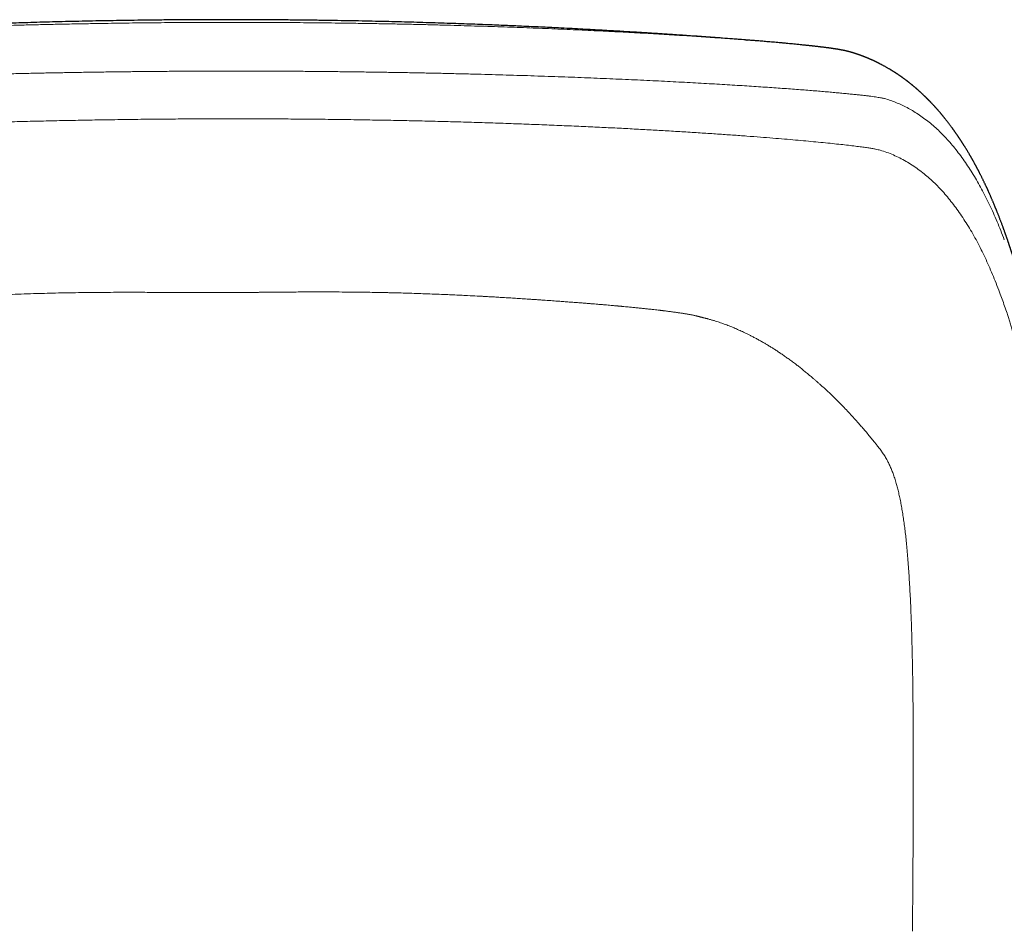
# Model space of a CAD drawing. Units: millimetres. Extents: x 8 to 625, y 12 to 467.
# Drawn here: x 324 to 345, y 448 to 467 of the extents above; entities that cross this region are included whole.
import ezdxf

# ---------------------------------------------------------------- set-up
doc = ezdxf.new("R2010")
doc.units = ezdxf.units.MM

msp = doc.modelspace()

# ---------------------------------------------------------------- linework, layer by layer
at = {"color": 8, "linetype": 'Continuous', "lineweight": 0}
for points, knots in [([(328.464, 466.838), (328.365, 466.838), (328.167, 466.837), (327.868, 466.836), (327.57, 466.834), (327.27, 466.832), (326.972, 466.829), (326.676, 466.826), (326.382, 466.822), (326.088, 466.817), (325.775, 466.812), (325.445, 466.806), (325.098, 466.799), (324.752, 466.791), (324.409, 466.783), (324.067, 466.774), (323.744, 466.764), (323.441, 466.755), (323.155, 466.746), (322.872, 466.736), (322.592, 466.726), (322.316, 466.716), (322.045, 466.705), (321.779, 466.694), (321.516, 466.682), (321.254, 466.671), (320.995, 466.659), (320.738, 466.646), (320.484, 466.633), (320.236, 466.621), (319.991, 466.607), (319.751, 466.594), (319.516, 466.581), (319.287, 466.567), (319.062, 466.553), (318.843, 466.54), (318.628, 466.526), (318.421, 466.512), (318.22, 466.498), (318.026, 466.485), (317.838, 466.471), (317.654, 466.457), (317.475, 466.444), (317.3, 466.43), (317.133, 466.417), (317.002, 466.406), (316.928, 466.4), (316.907, 466.398)], [0, 0, 0, 0, 0.021333, 0.042738, 0.06421, 0.085747, 0.107344, 0.128613, 0.149934, 0.171306, 0.192726, 0.218285, 0.243904, 0.26958, 0.29531, 0.321089, 0.346914, 0.369036, 0.391187, 0.413366, 0.43557, 0.457797, 0.479649, 0.501519, 0.523406, 0.545309, 0.567672, 0.590048, 0.612433, 0.634827, 0.657227, 0.679632, 0.702039, 0.724398, 0.746755, 0.76911, 0.79146, 0.813802, 0.835737, 0.857662, 0.879575, 0.901474, 0.923804, 0.946116, 0.968407, 0.990677, 1, 1, 1, 1]), ([(328.464, 466.838), (328.563, 466.838), (328.762, 466.838), (329.06, 466.838), (329.358, 466.837), (329.657, 466.836), (329.954, 466.834), (330.25, 466.832), (330.543, 466.829), (330.836, 466.826), (331.147, 466.822), (331.476, 466.817), (331.822, 466.811), (332.165, 466.805), (332.507, 466.798), (332.846, 466.79), (333.166, 466.782), (333.468, 466.773), (333.751, 466.765), (334.031, 466.756), (334.309, 466.747), (334.582, 466.738), (334.85, 466.728), (335.113, 466.718), (335.373, 466.708), (335.631, 466.697), (335.887, 466.686), (336.14, 466.674), (336.39, 466.662), (336.635, 466.65), (336.875, 466.638), (337.111, 466.626), (337.342, 466.613), (337.567, 466.6), (337.787, 466.587), (338.002, 466.574), (338.212, 466.561), (338.414, 466.548), (338.61, 466.535), (338.8, 466.522), (338.983, 466.509), (339.162, 466.496), (339.332, 466.484), (339.439, 466.475), (339.491, 466.471)], [0, 0, 0, 0, 0.022589, 0.045254, 0.06799, 0.090795, 0.113664, 0.136184, 0.158761, 0.181391, 0.204072, 0.231135, 0.258263, 0.285451, 0.312695, 0.339991, 0.367337, 0.390761, 0.414217, 0.437701, 0.461212, 0.484748, 0.507886, 0.531044, 0.55422, 0.577412, 0.601092, 0.624784, 0.648488, 0.6722, 0.695919, 0.719642, 0.743368, 0.767044, 0.790718, 0.814388, 0.838053, 0.861711, 0.884938, 0.908154, 0.931357, 0.954545, 0.978189, 1, 1, 1, 1]), ([(314.294, 465.195), (314.305, 465.197), (314.327, 465.201), (314.369, 465.209), (314.418, 465.216), (314.474, 465.224), (314.538, 465.233), (314.608, 465.241), (314.685, 465.251), (314.769, 465.26), (314.861, 465.27), (314.961, 465.28), (315.069, 465.291), (315.184, 465.302), (315.307, 465.314), (315.437, 465.326), (315.574, 465.338), (315.718, 465.35), (315.87, 465.363), (316.028, 465.375), (316.194, 465.388), (316.366, 465.402), (316.544, 465.415), (316.727, 465.428), (316.916, 465.441), (317.111, 465.455), (317.313, 465.468), (317.523, 465.482), (317.74, 465.496), (317.964, 465.51), (318.193, 465.523), (318.428, 465.537), (318.668, 465.551), (318.914, 465.564), (319.165, 465.577), (319.421, 465.59), (319.681, 465.603), (319.946, 465.616), (320.215, 465.629), (320.486, 465.641), (320.759, 465.653), (321.036, 465.664), (321.319, 465.676), (321.607, 465.687), (321.901, 465.698), (322.198, 465.708), (322.498, 465.718), (322.801, 465.728), (323.107, 465.737), (323.415, 465.746), (323.725, 465.754), (324.036, 465.762), (324.35, 465.769), (324.665, 465.776), (324.98, 465.783), (325.294, 465.788), (325.607, 465.794), (325.92, 465.799), (326.237, 465.803), (326.555, 465.807), (326.876, 465.81), (327.197, 465.813), (327.518, 465.816), (327.838, 465.818), (328.157, 465.819), (328.37, 465.819), (328.476, 465.82)], [0, 0, 0, 0, 0.015254, 0.030557, 0.045908, 0.061303, 0.076741, 0.091941, 0.107178, 0.122448, 0.137752, 0.153398, 0.169075, 0.18478, 0.200511, 0.216267, 0.232045, 0.247845, 0.263631, 0.279435, 0.295256, 0.311092, 0.326942, 0.342521, 0.358112, 0.373712, 0.38932, 0.405253, 0.421193, 0.437137, 0.453085, 0.469034, 0.484984, 0.500933, 0.516845, 0.532754, 0.548658, 0.564555, 0.580446, 0.596044, 0.611633, 0.627211, 0.642777, 0.658647, 0.674502, 0.69034, 0.70616, 0.721961, 0.737742, 0.7535, 0.769201, 0.784878, 0.800528, 0.81615, 0.831744, 0.847029, 0.862283, 0.877504, 0.89269, 0.90815, 0.92357, 0.938948, 0.954282, 0.969571, 0.984811, 1, 1, 1, 1]), ([(342.394, 465.246), (342.385, 465.248), (342.367, 465.253), (342.33, 465.26), (342.287, 465.267), (342.235, 465.275), (342.177, 465.284), (342.111, 465.293), (342.039, 465.302), (341.96, 465.311), (341.872, 465.321), (341.777, 465.331), (341.674, 465.341), (341.564, 465.352), (341.447, 465.363), (341.322, 465.375), (341.19, 465.386), (341.052, 465.398), (340.906, 465.41), (340.754, 465.422), (340.596, 465.434), (340.43, 465.447), (340.259, 465.459), (340.083, 465.472), (339.901, 465.484), (339.714, 465.497), (339.519, 465.509), (339.317, 465.522), (339.108, 465.535), (338.893, 465.548), (338.672, 465.56), (338.445, 465.573), (338.213, 465.586), (337.976, 465.598), (337.734, 465.61), (337.486, 465.622), (337.234, 465.634), (336.977, 465.646), (336.717, 465.657), (336.454, 465.668), (336.188, 465.679), (335.918, 465.69), (335.642, 465.7), (335.361, 465.71), (335.074, 465.72), (334.783, 465.729), (334.488, 465.738), (334.19, 465.746), (333.889, 465.755), (333.586, 465.762), (333.279, 465.77), (332.97, 465.777), (332.659, 465.783), (332.345, 465.789), (332.031, 465.794), (331.716, 465.799), (331.402, 465.803), (331.087, 465.807), (330.767, 465.811), (330.444, 465.814), (330.118, 465.816), (329.791, 465.818), (329.463, 465.819), (329.135, 465.82), (328.806, 465.82), (328.586, 465.82), (328.476, 465.82)], [0, 0, 0, 0, 0.015679, 0.031359, 0.04704, 0.062724, 0.07841, 0.093818, 0.109227, 0.124637, 0.140048, 0.155774, 0.171498, 0.187222, 0.202944, 0.218663, 0.234381, 0.250097, 0.265776, 0.281455, 0.297134, 0.312813, 0.328492, 0.34389, 0.359289, 0.374688, 0.390087, 0.4058, 0.421513, 0.437226, 0.452939, 0.468652, 0.484365, 0.500078, 0.515757, 0.531436, 0.547115, 0.562794, 0.578472, 0.593871, 0.60927, 0.624669, 0.640068, 0.65578, 0.671493, 0.687205, 0.702917, 0.718629, 0.73434, 0.750051, 0.765727, 0.781403, 0.797079, 0.812755, 0.828431, 0.843827, 0.859223, 0.874619, 0.890015, 0.905726, 0.921438, 0.937149, 0.952862, 0.968574, 0.984287, 1, 1, 1, 1]), ([(344.899, 462.293), (344.874, 462.357), (344.824, 462.487), (344.748, 462.673), (344.67, 462.853), (344.59, 463.027), (344.508, 463.194), (344.424, 463.355), (344.338, 463.509), (344.249, 463.659), (344.157, 463.805), (344.06, 463.947), (343.962, 464.083), (343.862, 464.211), (343.76, 464.334), (343.655, 464.449), (343.547, 464.557), (343.438, 464.658), (343.326, 464.753), (343.212, 464.84), (343.096, 464.921), (342.98, 464.993), (342.865, 465.057), (342.75, 465.114), (342.633, 465.165), (342.515, 465.21), (342.434, 465.234), (342.394, 465.246)], [0, 0, 0, 0, 0.039343, 0.078576, 0.117709, 0.156797, 0.195882, 0.234967, 0.274052, 0.313138, 0.354086, 0.395035, 0.436006, 0.477022, 0.518096, 0.559229, 0.600414, 0.641637, 0.682881, 0.724125, 0.765351, 0.806539, 0.845328, 0.884064, 0.922748, 0.961388, 1, 1, 1, 1]), ([(328.477, 464.822), (328.316, 464.822), (327.993, 464.821), (327.51, 464.818), (327.027, 464.814), (326.546, 464.808), (326.067, 464.801), (325.6, 464.793), (325.144, 464.784), (324.701, 464.774), (324.262, 464.763), (323.827, 464.751), (323.388, 464.737), (322.946, 464.723), (322.502, 464.707), (322.065, 464.69), (321.635, 464.672), (321.214, 464.653), (320.809, 464.634), (320.42, 464.615), (320.047, 464.595), (319.683, 464.575), (319.328, 464.555), (318.976, 464.534), (318.627, 464.512), (318.284, 464.489), (317.952, 464.466), (317.633, 464.443), (317.326, 464.42), (317.038, 464.398), (316.768, 464.376), (316.516, 464.355), (316.276, 464.334), (316.049, 464.314), (315.831, 464.294), (315.623, 464.273), (315.426, 464.253), (315.244, 464.234), (315.078, 464.215), (314.928, 464.198), (314.797, 464.181), (314.683, 464.166), (314.586, 464.152), (314.505, 464.139), (314.437, 464.126), (314.404, 464.119), (314.388, 464.116)], [0, 0, 0, 0, 0.023243, 0.046489, 0.069738, 0.092991, 0.116248, 0.139508, 0.161443, 0.183382, 0.205324, 0.227271, 0.249221, 0.272507, 0.295797, 0.319091, 0.34239, 0.365693, 0.389001, 0.410981, 0.432965, 0.454952, 0.476944, 0.498941, 0.522276, 0.545616, 0.568961, 0.592311, 0.615667, 0.639027, 0.661058, 0.683094, 0.705135, 0.727181, 0.749233, 0.772627, 0.796027, 0.819432, 0.842842, 0.866256, 0.889671, 0.911748, 0.933822, 0.955891, 0.977952, 1, 1, 1, 1]), ([(328.477, 464.822), (328.638, 464.822), (328.961, 464.823), (329.444, 464.821), (329.926, 464.819), (330.406, 464.815), (330.883, 464.81), (331.349, 464.803), (331.802, 464.796), (332.243, 464.788), (332.679, 464.778), (333.111, 464.768), (333.547, 464.756), (333.985, 464.743), (334.425, 464.728), (334.858, 464.713), (335.283, 464.697), (335.7, 464.679), (336.1, 464.662), (336.483, 464.644), (336.851, 464.626), (337.209, 464.607), (337.558, 464.588), (337.904, 464.568), (338.245, 464.547), (338.582, 464.526), (338.906, 464.504), (339.218, 464.483), (339.517, 464.461), (339.797, 464.44), (340.059, 464.419), (340.304, 464.399), (340.535, 464.379), (340.754, 464.359), (340.964, 464.339), (341.163, 464.32), (341.351, 464.3), (341.523, 464.282), (341.68, 464.264), (341.821, 464.246), (341.943, 464.23), (342.047, 464.216), (342.134, 464.202), (342.207, 464.189), (342.265, 464.177), (342.292, 464.17), (342.305, 464.166)], [0, 0, 0, 0, 0.023243, 0.046489, 0.069738, 0.092991, 0.116248, 0.139508, 0.161443, 0.183382, 0.205324, 0.227271, 0.249221, 0.272507, 0.295797, 0.319091, 0.34239, 0.365693, 0.389001, 0.410981, 0.432965, 0.454952, 0.476944, 0.498941, 0.522276, 0.545616, 0.568961, 0.592311, 0.615667, 0.639027, 0.661058, 0.683094, 0.705135, 0.727181, 0.749233, 0.772627, 0.796027, 0.819432, 0.842842, 0.866256, 0.889671, 0.911748, 0.933822, 0.955891, 0.977952, 1, 1, 1, 1]), ([(342.305, 464.166), (342.351, 464.152), (342.445, 464.122), (342.58, 464.068), (342.713, 464.005), (342.845, 463.934), (342.973, 463.855), (343.1, 463.767), (343.221, 463.674), (343.336, 463.577), (343.446, 463.475), (343.553, 463.367), (343.657, 463.251), (343.759, 463.129), (343.859, 463), (343.956, 462.864), (344.053, 462.722), (344.147, 462.574), (344.24, 462.419), (344.33, 462.257), (344.416, 462.091), (344.497, 461.922), (344.575, 461.75), (344.652, 461.571), (344.726, 461.387), (344.775, 461.259), (344.8, 461.195)], [0, 0, 0, 0, 0.044658, 0.089377, 0.134168, 0.179031, 0.223956, 0.268925, 0.313915, 0.355153, 0.396371, 0.437553, 0.478687, 0.519766, 0.560792, 0.601774, 0.642735, 0.683692, 0.724641, 0.765581, 0.80652, 0.845122, 0.883729, 0.922383, 0.961137, 1, 1, 1, 1]), ([(328.451, 461.188), (328.403, 461.188), (328.31, 461.188), (328.174, 461.189), (328.046, 461.189), (327.926, 461.19), (327.814, 461.19), (327.719, 461.191), (327.638, 461.192), (327.586, 461.192), (327.552, 461.192), (327.536, 461.192), (327.52, 461.192), (327.504, 461.192), (327.487, 461.192), (327.392, 461.193), (327.239, 461.194), (327.028, 461.195), (326.839, 461.195), (326.654, 461.196), (326.467, 461.196), (326.258, 461.195), (326.029, 461.194), (325.785, 461.192), (325.543, 461.189), (325.304, 461.185), (325.067, 461.18), (324.834, 461.174), (324.593, 461.167), (324.347, 461.159), (324.094, 461.15), (323.843, 461.139), (323.635, 461.13), (323.467, 461.122), (323.338, 461.116), (323.21, 461.109), (323.083, 461.102), (322.956, 461.095), (322.795, 461.086), (322.601, 461.075), (322.375, 461.061), (322.152, 461.046), (321.968, 461.034), (321.82, 461.024), (321.708, 461.016), (321.596, 461.008), (321.486, 461), (321.376, 460.992), (321.227, 460.981), (321.041, 460.967), (320.823, 460.949), (320.612, 460.932), (320.409, 460.915), (320.213, 460.899), (320.024, 460.882), (319.856, 460.866), (319.708, 460.852), (319.577, 460.839), (319.452, 460.827), (319.333, 460.814), (319.219, 460.802), (319.111, 460.79), (319.001, 460.777), (318.89, 460.763), (318.781, 460.749), (318.68, 460.735), (318.602, 460.724), (318.543, 460.715), (318.5, 460.708), (318.459, 460.701), (318.422, 460.695), (318.387, 460.689), (318.354, 460.683), (318.321, 460.676), (318.289, 460.67), (318.268, 460.666), (318.254, 460.663), (318.249, 460.662), (318.243, 460.661), (318.238, 460.66), (318.233, 460.658), (318.228, 460.657), (318.222, 460.656), (318.214, 460.654), (318.202, 460.652), (318.189, 460.649), (318.173, 460.645), (318.158, 460.642), (318.141, 460.638), (318.124, 460.634), (318.112, 460.631), (318.106, 460.63)], [0, 0, 0, 0, 0.009081, 0.017654, 0.025719, 0.033275, 0.040324, 0.046865, 0.051374, 0.055606, 0.056669, 0.057712, 0.058737, 0.059743, 0.060729, 0.06196, 0.077553, 0.089839, 0.101795, 0.113427, 0.125018, 0.137451, 0.153221, 0.168906, 0.184518, 0.200072, 0.215581, 0.231062, 0.246526, 0.263797, 0.28115, 0.298602, 0.316172, 0.325429, 0.334725, 0.344064, 0.353447, 0.362878, 0.372359, 0.389853, 0.407448, 0.425156, 0.442993, 0.452392, 0.461833, 0.471316, 0.480844, 0.490419, 0.500043, 0.52039, 0.540705, 0.561006, 0.581311, 0.601639, 0.622007, 0.642418, 0.658387, 0.674293, 0.690144, 0.70595, 0.721719, 0.737461, 0.753185, 0.772463, 0.791799, 0.81121, 0.830714, 0.840975, 0.851268, 0.861597, 0.871965, 0.881937, 0.891566, 0.902605, 0.913914, 0.925496, 0.927711, 0.929935, 0.93217, 0.934414, 0.936668, 0.93893, 0.940465, 0.944904, 0.94966, 0.956598, 0.964116, 0.972215, 0.980896, 0.990157, 1, 1, 1, 1]), ([(328.451, 461.188), (328.487, 461.188), (328.562, 461.189), (328.679, 461.189), (328.806, 461.19), (328.942, 461.191), (329.067, 461.193), (329.179, 461.194), (329.253, 461.194), (329.307, 461.195), (329.339, 461.195), (329.371, 461.195), (329.402, 461.196), (329.501, 461.197), (329.642, 461.198), (329.825, 461.2), (329.981, 461.201), (330.137, 461.202), (330.299, 461.203), (330.463, 461.203), (330.656, 461.203), (330.873, 461.203), (331.114, 461.201), (331.351, 461.199), (331.575, 461.196), (331.786, 461.193), (331.935, 461.19), (332.035, 461.188), (332.086, 461.186), (332.137, 461.185), (332.188, 461.184), (332.238, 461.183), (332.331, 461.18), (332.469, 461.176), (332.653, 461.17), (332.842, 461.164), (333.035, 461.156), (333.214, 461.149), (333.379, 461.141), (333.528, 461.135), (333.697, 461.126), (333.82, 461.12), (333.901, 461.116), (333.921, 461.115), (333.941, 461.114), (333.961, 461.113), (333.981, 461.112), (334.001, 461.111), (334.021, 461.109), (334.072, 461.107), (334.154, 461.102), (334.27, 461.096), (334.392, 461.088), (334.519, 461.081), (334.651, 461.073), (334.788, 461.064), (334.897, 461.057), (334.976, 461.052), (335.023, 461.048), (335.07, 461.045), (335.116, 461.042), (335.163, 461.039), (335.208, 461.036), (335.254, 461.033), (335.337, 461.027), (335.428, 461.021), (335.506, 461.015), (335.534, 461.013), (335.543, 461.012), (335.552, 461.012), (335.561, 461.011), (335.57, 461.01), (335.614, 461.007), (335.693, 461.001), (335.802, 460.993), (335.905, 460.985), (336.002, 460.978), (336.093, 460.971), (336.178, 460.964), (336.257, 460.958), (336.331, 460.952), (336.405, 460.945), (336.479, 460.939), (336.551, 460.933), (336.616, 460.928), (336.675, 460.922), (336.728, 460.918), (336.775, 460.914), (336.807, 460.911), (336.828, 460.909), (336.843, 460.907), (336.862, 460.906), (336.884, 460.904), (336.905, 460.902), (336.927, 460.9), (336.979, 460.895), (337.056, 460.888), (337.154, 460.878), (337.245, 460.869), (337.334, 460.86), (337.421, 460.851), (337.5, 460.842), (337.571, 460.835), (337.634, 460.827), (337.676, 460.823), (337.702, 460.82), (337.713, 460.818), (337.725, 460.817), (337.736, 460.816), (337.747, 460.814), (337.758, 460.813), (337.796, 460.808), (337.86, 460.8), (337.946, 460.789), (338.027, 460.778), (338.102, 460.767), (338.16, 460.758), (338.205, 460.751), (338.239, 460.746), (338.271, 460.74), (338.302, 460.735), (338.331, 460.729), (338.359, 460.724), (338.388, 460.718), (338.415, 460.712), (338.44, 460.707), (338.462, 460.702), (338.482, 460.697), (338.501, 460.692), (338.52, 460.687), (338.536, 460.683), (338.551, 460.679), (338.566, 460.675), (338.58, 460.671), (338.589, 460.669), (338.594, 460.667)], [0, 0, 0, 0, 0.006796, 0.014179, 0.022151, 0.030713, 0.039865, 0.045798, 0.051956, 0.053938, 0.055942, 0.057969, 0.060018, 0.061911, 0.076721, 0.086746, 0.096487, 0.106297, 0.116573, 0.127187, 0.137727, 0.153415, 0.168956, 0.184348, 0.199592, 0.212883, 0.226058, 0.22949, 0.232913, 0.236328, 0.239736, 0.243135, 0.246526, 0.258691, 0.271342, 0.28448, 0.298104, 0.312215, 0.322872, 0.333791, 0.344971, 0.360128, 0.361641, 0.363159, 0.364681, 0.366207, 0.367738, 0.369273, 0.370812, 0.372356, 0.380869, 0.389918, 0.399504, 0.409627, 0.420286, 0.431482, 0.443214, 0.447425, 0.451385, 0.455345, 0.459305, 0.463266, 0.467226, 0.471186, 0.475147, 0.489087, 0.495221, 0.496024, 0.496827, 0.49763, 0.498434, 0.499237, 0.50004, 0.510605, 0.52076, 0.530507, 0.539844, 0.548772, 0.557142, 0.565117, 0.572697, 0.579882, 0.588125, 0.595779, 0.602844, 0.60932, 0.615208, 0.620507, 0.625217, 0.626287, 0.627654, 0.630231, 0.632792, 0.635335, 0.637863, 0.640373, 0.653883, 0.665522, 0.67676, 0.689044, 0.700812, 0.712064, 0.7228, 0.73182, 0.740442, 0.742322, 0.744182, 0.746023, 0.747843, 0.749643, 0.751423, 0.753182, 0.76859, 0.784185, 0.799966, 0.815924, 0.831465, 0.840181, 0.848894, 0.857601, 0.866304, 0.875002, 0.884475, 0.893964, 0.904575, 0.914693, 0.924318, 0.933452, 0.942958, 0.953369, 0.962667, 0.971726, 0.981211, 0.990581, 1, 1, 1, 1]), ([(344.8, 461.195), (344.817, 461.148), (344.853, 461.053), (344.904, 460.907), (344.948, 460.778), (344.985, 460.668), (345.014, 460.576), (345.043, 460.48), (345.071, 460.381), (345.1, 460.278), (345.128, 460.169), (345.155, 460.054), (345.18, 459.941), (345.202, 459.832), (345.222, 459.728), (345.241, 459.619), (345.254, 459.542), (345.26, 459.503)], [0, 0, 0, 0, 0.1030363, 0.2058202, 0.3082104, 0.3685233, 0.428995, 0.4897952, 0.5510954, 0.6130438, 0.6755666, 0.7383978, 0.8013462, 0.8508339, 0.900369, 0.9500383, 1, 1, 1, 1]), ([(342.21, 458.03), (342.186, 458.06), (342.139, 458.119), (342.068, 458.205), (341.997, 458.29), (341.926, 458.373), (341.847, 458.463), (341.761, 458.56), (341.668, 458.663), (341.577, 458.759), (341.49, 458.849), (341.406, 458.934), (341.321, 459.017), (341.237, 459.098), (341.151, 459.177), (341.087, 459.235), (341.043, 459.274), (341.02, 459.294), (340.996, 459.315), (340.972, 459.336), (340.949, 459.356), (340.926, 459.376), (340.891, 459.406), (340.842, 459.447), (340.778, 459.501), (340.71, 459.557), (340.639, 459.614), (340.567, 459.67), (340.493, 459.726), (340.418, 459.782), (340.344, 459.835), (340.27, 459.887), (340.199, 459.935), (340.131, 459.98), (340.066, 460.022), (340.001, 460.062), (339.937, 460.101), (339.883, 460.133), (339.838, 460.159), (339.803, 460.179), (339.768, 460.198), (339.733, 460.218), (339.698, 460.236), (339.664, 460.254), (339.623, 460.275), (339.577, 460.299), (339.525, 460.325), (339.474, 460.35), (339.424, 460.374), (339.374, 460.396), (339.324, 460.418), (339.276, 460.44), (339.226, 460.461), (339.174, 460.482), (339.121, 460.503), (339.069, 460.522), (339.017, 460.541), (338.966, 460.559), (338.915, 460.577), (338.871, 460.591), (338.833, 460.603), (338.802, 460.612), (338.77, 460.621), (338.739, 460.63), (338.711, 460.638), (338.685, 460.645), (338.661, 460.651), (338.638, 460.657), (338.616, 460.662), (338.601, 460.666), (338.594, 460.668)], [0, 0, 0, 0, 0.020997, 0.041801, 0.062508, 0.083255, 0.104023, 0.131123, 0.158105, 0.184971, 0.208654, 0.232416, 0.256087, 0.279629, 0.303095, 0.326512, 0.332793, 0.339138, 0.34563, 0.352171, 0.358605, 0.364863, 0.371054, 0.387993, 0.404812, 0.424698, 0.44445, 0.46407, 0.484926, 0.505588, 0.526031, 0.546243, 0.566231, 0.58417, 0.601919, 0.619474, 0.636829, 0.65398, 0.663516, 0.672988, 0.682485, 0.692024, 0.701343, 0.710561, 0.719719, 0.733858, 0.747841, 0.761683, 0.775372, 0.788887, 0.802212, 0.815345, 0.828311, 0.842944, 0.857389, 0.871657, 0.885762, 0.899718, 0.913537, 0.927256, 0.935749, 0.944284, 0.952795, 0.961204, 0.969465, 0.975869, 0.982175, 0.988297, 0.994221, 1, 1, 1, 1]), ([(342.21, 458.03), (342.228, 458.008), (342.263, 457.965), (342.316, 457.896), (342.367, 457.822), (342.417, 457.742), (342.463, 457.661), (342.503, 457.578), (342.539, 457.495), (342.574, 457.406), (342.607, 457.308), (342.638, 457.208), (342.666, 457.107), (342.691, 457.005), (342.715, 456.897), (342.738, 456.782), (342.759, 456.661), (342.78, 456.536), (342.799, 456.408), (342.816, 456.277), (342.833, 456.14), (342.848, 455.997), (342.858, 455.897), (342.863, 455.847)], [0, 0, 0, 0, 0.0637, 0.127406, 0.190938, 0.254213, 0.317225, 0.366584, 0.415857, 0.4651, 0.514369, 0.563722, 0.60495, 0.646255, 0.687543, 0.728724, 0.769729, 0.810515, 0.84875, 0.886776, 0.92462, 0.962336, 1, 1, 1, 1]), ([(342.863, 455.847), (342.868, 455.791), (342.878, 455.681), (342.892, 455.505), (342.904, 455.324), (342.916, 455.136), (342.927, 454.944), (342.937, 454.747), (342.946, 454.546), (342.953, 454.34), (342.961, 454.127), (342.967, 453.907), (342.973, 453.68), (342.978, 453.447), (342.982, 453.209), (342.986, 452.966), (342.989, 452.717), (342.991, 452.464), (342.993, 452.206), (342.995, 451.945), (342.995, 451.68), (342.996, 451.41), (342.996, 451.138), (342.996, 450.863), (342.995, 450.586), (342.994, 450.304), (342.993, 450.015), (342.992, 449.72), (342.99, 449.418), (342.988, 449.11), (342.986, 448.798), (342.984, 448.482), (342.981, 448.162), (342.98, 447.945), (342.979, 447.837)], [0, 0, 0, 0, 0.0333562, 0.0666614, 0.0998366, 0.1328247, 0.165589, 0.1975334, 0.2292455, 0.2607412, 0.2920513, 0.3238555, 0.3555746, 0.3872635, 0.4187795, 0.4500682, 0.4813796, 0.5127194, 0.5436905, 0.5743519, 0.604963, 0.6355005, 0.6659467, 0.6957716, 0.7255542, 0.7553422, 0.785172, 0.8156757, 0.8462548, 0.8769082, 0.9076265, 0.9383943, 0.9691925, 1, 1, 1, 1])]:
    msp.add_open_spline(points, degree=3, knots=knots, dxfattribs=at)
at = {"color": 7, "linetype": 'Continuous', "lineweight": 30}
for points, knots in [([(328.392, 466.894), (328.28, 466.894), (328.058, 466.894), (327.729, 466.892), (327.407, 466.889), (327.093, 466.886), (326.786, 466.882), (326.487, 466.878), (326.196, 466.873), (325.908, 466.868), (325.623, 466.862), (325.342, 466.855), (325.07, 466.849), (324.806, 466.842), (324.55, 466.834), (324.303, 466.827), (324.063, 466.819), (323.833, 466.811), (323.61, 466.803), (323.396, 466.795), (323.19, 466.787), (322.996, 466.78), (322.814, 466.772), (322.642, 466.765), (322.479, 466.758), (322.322, 466.751), (322.082, 466.74), (321.755, 466.724), (321.338, 466.702), (320.918, 466.68), (320.495, 466.655), (320.069, 466.63), (319.64, 466.603), (319.149, 466.57), (318.596, 466.531), (317.979, 466.485), (317.507, 466.448), (317.241, 466.425), (317.183, 466.421)], [0, 0, 0, 0, 0.029995, 0.059314, 0.087959, 0.115929, 0.143224, 0.169844, 0.195789, 0.221059, 0.246808, 0.271817, 0.296085, 0.319612, 0.342399, 0.364445, 0.385751, 0.406316, 0.42614, 0.445224, 0.463568, 0.481171, 0.49709, 0.512352, 0.526955, 0.5409, 0.554188, 0.591143, 0.628332, 0.665812, 0.703583, 0.741647, 0.780003, 0.818653, 0.873258, 0.92848, 0.984344, 1, 1, 1, 1]), ([(339.491, 466.471), (339.479, 466.472), (339.404, 466.478), (339.259, 466.489), (339.059, 466.505), (338.858, 466.519), (338.664, 466.534), (338.478, 466.547), (338.3, 466.559), (338.13, 466.571), (337.967, 466.582), (337.817, 466.592), (337.679, 466.601), (337.553, 466.609), (337.433, 466.617), (337.319, 466.624), (337.209, 466.631), (337.099, 466.637), (336.969, 466.645), (336.813, 466.655), (336.632, 466.665), (336.441, 466.676), (336.24, 466.687), (336.029, 466.699), (335.808, 466.71), (335.596, 466.721), (335.394, 466.731), (335.203, 466.74), (335.007, 466.749), (334.82, 466.757), (334.64, 466.765), (334.467, 466.773), (334.286, 466.78), (334.092, 466.788), (333.884, 466.796), (333.661, 466.804), (333.43, 466.812), (333.188, 466.82), (332.938, 466.828), (332.683, 466.836), (332.424, 466.843), (332.162, 466.85), (331.892, 466.857), (331.613, 466.863), (331.325, 466.869), (331.03, 466.874), (330.726, 466.879), (330.413, 466.883), (330.093, 466.887), (329.766, 466.89), (329.432, 466.893), (329.093, 466.894), (328.745, 466.895), (328.511, 466.894), (328.392, 466.894)], [0, 0, 0, 0, 0.0032032, 0.0204588, 0.0394062, 0.0576502, 0.0751908, 0.092028, 0.1081618, 0.1235923, 0.1383194, 0.1523433, 0.1643368, 0.1757634, 0.186623, 0.1969156, 0.2066469, 0.216406, 0.2265895, 0.2420687, 0.258436, 0.2756915, 0.2938352, 0.3128673, 0.3327878, 0.3535968, 0.3702252, 0.3873804, 0.4050625, 0.4232714, 0.4381089, 0.4536668, 0.469947, 0.4869496, 0.506122, 0.5261371, 0.546995, 0.5686958, 0.5912394, 0.614626, 0.6374484, 0.6610202, 0.6853416, 0.7104125, 0.7362329, 0.762803, 0.7901226, 0.8181919, 0.8470109, 0.8765795, 0.9063499, 0.9368434, 0.9680601, 1, 1, 1, 1]), ([(339.491, 466.471), (339.495, 466.471), (339.506, 466.47), (339.516, 466.469), (339.522, 466.469)], [0, 0, 0, 0, 0.4091462, 1, 1, 1, 1]), ([(341.673, 466.22), (341.667, 466.222), (341.657, 466.225), (341.641, 466.229), (341.627, 466.233), (341.615, 466.236), (341.604, 466.238), (341.595, 466.241), (341.587, 466.242), (341.58, 466.244), (341.573, 466.246), (341.563, 466.248), (341.552, 466.25), (341.541, 466.252), (341.53, 466.254), (341.52, 466.256), (341.51, 466.258), (341.501, 466.26), (341.49, 466.262), (341.477, 466.265), (341.463, 466.267), (341.45, 466.269), (341.44, 466.271), (341.432, 466.272), (341.424, 466.274), (341.418, 466.275), (341.411, 466.276), (341.401, 466.277), (341.39, 466.279), (341.377, 466.281), (341.363, 466.284), (341.347, 466.286), (341.331, 466.288), (341.316, 466.29), (341.301, 466.293), (341.287, 466.295), (341.272, 466.297), (341.258, 466.299), (341.244, 466.301), (341.228, 466.303), (341.211, 466.305), (341.191, 466.308), (341.168, 466.311), (341.143, 466.314), (341.118, 466.317), (341.092, 466.32), (341.066, 466.323), (341.04, 466.327), (341.015, 466.33), (340.989, 466.333), (340.964, 466.335), (340.941, 466.338), (340.92, 466.34), (340.901, 466.343), (340.883, 466.345), (340.868, 466.346), (340.853, 466.348), (340.839, 466.349), (340.823, 466.351), (340.805, 466.353), (340.786, 466.355), (340.764, 466.357), (340.738, 466.36), (340.706, 466.364), (340.668, 466.367), (340.627, 466.372), (340.582, 466.376), (340.53, 466.381), (340.471, 466.387), (340.409, 466.393), (340.342, 466.399), (340.271, 466.406), (340.199, 466.412), (340.128, 466.419), (340.062, 466.424), (339.998, 466.43), (339.936, 466.435), (339.877, 466.44), (339.821, 466.445), (339.769, 466.449), (339.722, 466.453), (339.678, 466.457), (339.638, 466.46), (339.598, 466.463), (339.558, 466.466), (339.53, 466.468), (339.516, 466.469)], [0, 0, 0, 0, 0.011529, 0.022031, 0.031508, 0.039958, 0.047382, 0.053676, 0.058981, 0.063441, 0.067881, 0.076081, 0.08463, 0.093478, 0.10191, 0.109695, 0.11683, 0.123922, 0.132282, 0.142449, 0.153898, 0.164487, 0.171545, 0.177712, 0.182987, 0.187522, 0.192406, 0.199661, 0.207891, 0.217095, 0.22804, 0.239524, 0.250371, 0.260547, 0.27005, 0.280205, 0.289708, 0.298889, 0.30775, 0.316988, 0.327542, 0.339419, 0.353982, 0.3689, 0.383548, 0.397924, 0.412028, 0.425861, 0.43942, 0.452705, 0.465358, 0.476965, 0.487345, 0.496713, 0.505068, 0.51241, 0.518979, 0.525685, 0.533153, 0.541384, 0.550377, 0.560135, 0.570657, 0.586287, 0.602721, 0.61986, 0.637706, 0.659873, 0.683045, 0.707223, 0.732409, 0.758604, 0.785809, 0.809478, 0.832059, 0.853458, 0.873671, 0.892697, 0.910534, 0.92718, 0.941393, 0.954603, 0.966812, 0.978336, 0.989395, 1, 1, 1, 1]), ([(345.33, 461.061), (345.327, 461.074), (345.321, 461.099), (345.311, 461.136), (345.302, 461.173), (345.292, 461.21), (345.283, 461.245), (345.274, 461.279), (345.266, 461.31), (345.258, 461.337), (345.252, 461.361), (345.245, 461.384), (345.239, 461.407), (345.233, 461.429), (345.227, 461.451), (345.22, 461.475), (345.214, 461.499), (345.207, 461.523), (345.199, 461.549), (345.192, 461.574), (345.185, 461.599), (345.177, 461.624), (345.169, 461.652), (345.161, 461.682), (345.151, 461.714), (345.141, 461.747), (345.133, 461.775), (345.125, 461.799), (345.12, 461.818), (345.113, 461.838), (345.107, 461.859), (345.101, 461.878), (345.095, 461.897), (345.09, 461.914), (345.085, 461.93), (345.08, 461.946), (345.075, 461.963), (345.069, 461.98), (345.064, 461.997), (345.058, 462.014), (345.053, 462.029), (345.049, 462.044), (345.044, 462.058), (345.04, 462.072), (345.035, 462.085), (345.031, 462.097), (345.027, 462.11), (345.023, 462.123), (345.019, 462.135), (345.015, 462.148), (345.01, 462.161), (345.005, 462.176), (344.999, 462.193), (344.993, 462.211), (344.987, 462.229), (344.981, 462.247), (344.975, 462.265), (344.969, 462.283), (344.962, 462.302), (344.956, 462.321), (344.949, 462.34), (344.943, 462.358), (344.938, 462.373), (344.933, 462.387), (344.929, 462.398), (344.925, 462.408), (344.922, 462.418), (344.918, 462.43), (344.912, 462.445), (344.906, 462.464), (344.899, 462.483), (344.892, 462.503), (344.884, 462.524), (344.876, 462.547), (344.867, 462.57), (344.858, 462.595), (344.849, 462.62), (344.839, 462.646), (344.829, 462.673), (344.819, 462.699), (344.808, 462.726), (344.798, 462.754), (344.788, 462.78), (344.777, 462.807), (344.767, 462.832), (344.757, 462.857), (344.749, 462.879), (344.741, 462.899), (344.734, 462.916), (344.727, 462.932), (344.721, 462.948), (344.714, 462.964), (344.707, 462.981), (344.699, 463), (344.691, 463.02), (344.682, 463.041), (344.673, 463.063), (344.663, 463.087), (344.653, 463.11), (344.643, 463.133), (344.634, 463.155), (344.624, 463.177), (344.615, 463.197), (344.607, 463.217), (344.598, 463.237), (344.59, 463.255), (344.582, 463.273), (344.574, 463.291), (344.566, 463.308), (344.558, 463.325), (344.551, 463.342), (344.544, 463.357), (344.537, 463.372), (344.53, 463.387), (344.523, 463.402), (344.516, 463.417), (344.508, 463.433), (344.5, 463.451), (344.491, 463.47), (344.481, 463.491), (344.47, 463.513), (344.46, 463.535), (344.448, 463.558), (344.437, 463.581), (344.426, 463.604), (344.414, 463.627), (344.404, 463.647), (344.395, 463.666), (344.386, 463.682), (344.378, 463.698), (344.371, 463.713), (344.363, 463.728), (344.356, 463.741), (344.349, 463.754), (344.343, 463.767), (344.336, 463.779), (344.33, 463.79), (344.325, 463.8), (344.321, 463.808), (344.317, 463.816), (344.312, 463.825), (344.307, 463.834), (344.301, 463.845), (344.295, 463.857), (344.288, 463.87), (344.28, 463.884), (344.272, 463.898), (344.264, 463.913), (344.256, 463.927), (344.248, 463.942), (344.24, 463.956), (344.232, 463.97), (344.224, 463.984), (344.216, 463.999), (344.208, 464.013), (344.2, 464.026), (344.193, 464.039), (344.184, 464.054), (344.174, 464.071), (344.162, 464.092), (344.151, 464.111), (344.139, 464.13), (344.128, 464.15), (344.113, 464.173), (344.097, 464.201), (344.082, 464.225), (344.071, 464.243), (344.065, 464.253), (344.058, 464.263), (344.052, 464.273), (344.045, 464.284), (344.037, 464.296), (344.029, 464.309), (344.021, 464.322), (344.012, 464.335), (344.004, 464.347), (343.997, 464.358), (343.992, 464.366), (343.986, 464.375), (343.981, 464.384), (343.975, 464.392), (343.969, 464.4), (343.964, 464.408), (343.96, 464.415), (343.955, 464.422), (343.951, 464.428), (343.948, 464.433), (343.945, 464.438), (343.942, 464.442), (343.938, 464.447), (343.934, 464.453), (343.929, 464.46), (343.924, 464.468), (343.918, 464.477), (343.911, 464.487), (343.905, 464.496), (343.898, 464.506), (343.891, 464.516), (343.884, 464.525), (343.878, 464.534), (343.871, 464.544), (343.864, 464.555), (343.856, 464.566), (343.848, 464.578), (343.839, 464.59), (343.83, 464.602), (343.821, 464.614), (343.813, 464.626), (343.804, 464.638), (343.794, 464.651), (343.783, 464.667), (343.769, 464.686), (343.754, 464.705), (343.74, 464.724), (343.726, 464.743), (343.712, 464.76), (343.699, 464.777), (343.685, 464.795), (343.671, 464.813), (343.658, 464.83), (343.645, 464.845), (343.634, 464.858), (343.624, 464.871), (343.613, 464.884), (343.604, 464.895), (343.596, 464.906), (343.588, 464.915), (343.58, 464.925), (343.571, 464.935), (343.561, 464.947), (343.549, 464.96), (343.537, 464.975), (343.525, 464.989), (343.513, 465.002), (343.502, 465.015), (343.492, 465.026), (343.483, 465.037), (343.474, 465.047), (343.465, 465.056), (343.457, 465.066), (343.448, 465.075), (343.44, 465.084), (343.432, 465.092), (343.424, 465.101), (343.416, 465.11), (343.407, 465.12), (343.398, 465.13), (343.389, 465.14), (343.38, 465.148), (343.373, 465.156), (343.367, 465.163), (343.36, 465.17), (343.353, 465.177), (343.345, 465.185), (343.338, 465.193), (343.33, 465.2), (343.323, 465.207), (343.317, 465.214), (343.312, 465.219), (343.306, 465.224), (343.302, 465.229), (343.297, 465.234), (343.292, 465.239), (343.285, 465.245), (343.278, 465.253), (343.269, 465.261), (343.261, 465.27), (343.253, 465.278), (343.245, 465.285), (343.237, 465.293), (343.23, 465.299), (343.223, 465.306), (343.216, 465.313), (343.209, 465.32), (343.2, 465.328), (343.192, 465.336), (343.183, 465.344), (343.175, 465.352), (343.167, 465.359), (343.158, 465.367), (343.149, 465.376), (343.138, 465.385), (343.126, 465.397), (343.115, 465.407), (343.105, 465.415), (343.097, 465.422), (343.09, 465.429), (343.083, 465.435), (343.077, 465.44), (343.072, 465.444), (343.068, 465.448), (343.064, 465.452), (343.06, 465.455), (343.056, 465.458), (343.052, 465.462), (343.047, 465.466), (343.042, 465.471), (343.036, 465.476), (343.03, 465.481), (343.023, 465.486), (343.016, 465.492), (343.01, 465.497), (343.004, 465.503), (342.997, 465.508), (342.992, 465.513), (342.986, 465.517), (342.981, 465.522), (342.975, 465.527), (342.968, 465.532), (342.961, 465.537), (342.954, 465.544), (342.945, 465.55), (342.937, 465.557), (342.929, 465.563), (342.922, 465.569), (342.916, 465.574), (342.91, 465.578), (342.905, 465.583), (342.898, 465.588), (342.892, 465.593), (342.884, 465.598), (342.877, 465.604), (342.869, 465.61), (342.862, 465.616), (342.854, 465.621), (342.845, 465.629), (342.833, 465.637), (342.819, 465.648), (342.805, 465.658), (342.791, 465.668), (342.779, 465.677), (342.767, 465.686), (342.755, 465.694), (342.744, 465.702), (342.735, 465.709), (342.726, 465.715), (342.717, 465.721), (342.708, 465.727), (342.699, 465.733), (342.689, 465.74), (342.679, 465.747), (342.67, 465.753), (342.661, 465.759), (342.654, 465.764), (342.647, 465.768), (342.64, 465.773), (342.632, 465.778), (342.624, 465.783), (342.616, 465.788), (342.608, 465.794), (342.6, 465.799), (342.592, 465.804), (342.585, 465.808), (342.578, 465.812), (342.571, 465.817), (342.564, 465.822), (342.556, 465.826), (342.548, 465.832), (342.539, 465.837), (342.53, 465.842), (342.521, 465.848), (342.509, 465.855), (342.492, 465.865), (342.471, 465.877), (342.45, 465.89), (342.428, 465.902), (342.407, 465.914), (342.386, 465.926), (342.366, 465.937), (342.347, 465.947), (342.33, 465.955), (342.314, 465.964), (342.3, 465.971), (342.289, 465.977), (342.281, 465.981), (342.271, 465.986), (342.262, 465.99), (342.253, 465.995), (342.244, 465.999), (342.236, 466.003), (342.229, 466.007), (342.222, 466.01), (342.214, 466.014), (342.206, 466.018), (342.198, 466.021), (342.191, 466.025), (342.184, 466.028), (342.177, 466.032), (342.169, 466.035), (342.162, 466.038), (342.156, 466.041), (342.15, 466.044), (342.144, 466.047), (342.138, 466.049), (342.132, 466.052), (342.125, 466.055), (342.118, 466.058), (342.111, 466.061), (342.102, 466.065), (342.093, 466.069), (342.084, 466.073), (342.076, 466.077), (342.068, 466.08), (342.061, 466.083), (342.054, 466.086), (342.047, 466.089), (342.04, 466.091), (342.034, 466.094), (342.028, 466.096), (342.022, 466.099), (342.016, 466.101), (342.01, 466.104), (342.003, 466.107), (341.997, 466.109), (341.992, 466.111), (341.987, 466.113), (341.983, 466.115), (341.98, 466.116), (341.976, 466.117), (341.972, 466.119), (341.967, 466.121), (341.961, 466.123), (341.955, 466.126), (341.948, 466.128), (341.941, 466.131), (341.934, 466.134), (341.927, 466.136), (341.921, 466.139), (341.915, 466.141), (341.909, 466.143), (341.903, 466.145), (341.898, 466.147), (341.893, 466.149), (341.887, 466.151), (341.882, 466.153), (341.876, 466.155), (341.869, 466.157), (341.863, 466.16), (341.856, 466.162), (341.848, 466.165), (341.84, 466.168), (341.831, 466.171), (341.822, 466.174), (341.814, 466.176), (341.805, 466.179), (341.797, 466.182), (341.789, 466.185), (341.782, 466.187), (341.775, 466.189), (341.768, 466.191), (341.76, 466.194), (341.75, 466.197), (341.74, 466.2), (341.729, 466.204), (341.717, 466.207), (341.704, 466.211), (341.69, 466.216), (341.68, 466.218), (341.675, 466.22)], [0, 0, 0, 0, 0.004554, 0.009142, 0.013765, 0.018321, 0.02271, 0.026933, 0.030988, 0.034069, 0.037077, 0.040013, 0.042877, 0.045669, 0.048494, 0.05143, 0.05448, 0.057642, 0.060917, 0.064227, 0.067486, 0.070694, 0.07385, 0.078107, 0.08233, 0.086598, 0.09091, 0.093389, 0.09593, 0.098569, 0.101306, 0.10414, 0.106436, 0.108726, 0.110932, 0.113053, 0.115089, 0.117562, 0.119898, 0.122096, 0.124187, 0.1262, 0.128135, 0.129993, 0.131738, 0.133408, 0.135101, 0.136975, 0.138576, 0.14029, 0.142117, 0.144057, 0.146512, 0.14902, 0.151518, 0.154008, 0.156487, 0.158958, 0.161637, 0.164305, 0.166949, 0.169448, 0.171771, 0.173473, 0.175066, 0.176551, 0.177928, 0.179242, 0.181695, 0.18429, 0.187027, 0.189907, 0.192943, 0.196145, 0.199514, 0.203048, 0.206731, 0.210512, 0.214319, 0.218219, 0.222211, 0.226199, 0.230166, 0.234038, 0.237816, 0.241499, 0.245084, 0.247781, 0.250346, 0.252779, 0.25508, 0.257249, 0.260018, 0.262916, 0.265945, 0.269125, 0.27249, 0.276039, 0.279774, 0.283289, 0.286723, 0.290039, 0.293238, 0.29632, 0.299295, 0.302268, 0.305016, 0.307785, 0.310575, 0.313306, 0.31589, 0.318329, 0.320623, 0.322925, 0.325318, 0.327803, 0.33038, 0.333049, 0.336313, 0.339706, 0.343226, 0.346875, 0.350641, 0.354407, 0.358172, 0.361917, 0.365561, 0.36835, 0.371072, 0.373726, 0.376267, 0.378678, 0.380959, 0.383112, 0.385224, 0.387332, 0.389437, 0.390814, 0.39219, 0.393565, 0.395014, 0.396609, 0.39835, 0.400412, 0.402648, 0.405057, 0.407609, 0.410159, 0.412639, 0.415097, 0.417528, 0.419885, 0.422578, 0.425147, 0.427593, 0.429915, 0.432114, 0.434228, 0.437916, 0.441495, 0.444964, 0.4484, 0.45187, 0.455351, 0.461128, 0.466917, 0.468752, 0.470594, 0.472444, 0.474367, 0.476417, 0.478595, 0.4809, 0.483333, 0.485892, 0.488571, 0.490127, 0.49172, 0.49335, 0.495018, 0.496678, 0.498227, 0.499661, 0.50104, 0.502293, 0.503421, 0.504422, 0.505298, 0.506086, 0.506928, 0.508199, 0.509599, 0.511127, 0.512786, 0.514611, 0.516565, 0.518515, 0.520401, 0.522223, 0.52398, 0.525673, 0.527935, 0.530144, 0.532434, 0.534808, 0.537267, 0.539712, 0.54206, 0.544305, 0.546447, 0.550229, 0.553972, 0.557755, 0.56168, 0.565745, 0.569053, 0.57251, 0.576119, 0.57988, 0.583758, 0.586583, 0.589445, 0.592228, 0.594904, 0.597474, 0.59942, 0.601399, 0.603469, 0.60563, 0.607881, 0.61122, 0.6144, 0.617423, 0.620287, 0.623024, 0.625696, 0.627937, 0.630131, 0.632278, 0.63436, 0.636368, 0.638302, 0.640273, 0.642217, 0.644291, 0.646495, 0.648785, 0.651, 0.653124, 0.654713, 0.656252, 0.657844, 0.659533, 0.661317, 0.663197, 0.665171, 0.666689, 0.668107, 0.669428, 0.67065, 0.671773, 0.672807, 0.673884, 0.675533, 0.677346, 0.679322, 0.681377, 0.683335, 0.685156, 0.686878, 0.6885, 0.690054, 0.691724, 0.693505, 0.695397, 0.69739, 0.699377, 0.701298, 0.703187, 0.705047, 0.70695, 0.709611, 0.712414, 0.715358, 0.717159, 0.718984, 0.720698, 0.722281, 0.723468, 0.724568, 0.725583, 0.726512, 0.727355, 0.728174, 0.729094, 0.730117, 0.731299, 0.732594, 0.734002, 0.735512, 0.73697, 0.738332, 0.739837, 0.741203, 0.742429, 0.743568, 0.744794, 0.746096, 0.747496, 0.748994, 0.750581, 0.75255, 0.754404, 0.756142, 0.757765, 0.75896, 0.76012, 0.761363, 0.762697, 0.764153, 0.765705, 0.767344, 0.768978, 0.770579, 0.772146, 0.773681, 0.776698, 0.779695, 0.782685, 0.785717, 0.788172, 0.790691, 0.793205, 0.795597, 0.79742, 0.799166, 0.800952, 0.802839, 0.804828, 0.806881, 0.808924, 0.810848, 0.812652, 0.814088, 0.815465, 0.816914, 0.818454, 0.820085, 0.821807, 0.823492, 0.825109, 0.826641, 0.828087, 0.829448, 0.830877, 0.832359, 0.833942, 0.835625, 0.837409, 0.839261, 0.841035, 0.842713, 0.846645, 0.850707, 0.855246, 0.859564, 0.863545, 0.867706, 0.87204, 0.875331, 0.878566, 0.881718, 0.884788, 0.886429, 0.888131, 0.889895, 0.891721, 0.893555, 0.895283, 0.896757, 0.898141, 0.899436, 0.900775, 0.902296, 0.903999, 0.905249, 0.906581, 0.907995, 0.909395, 0.910697, 0.9119, 0.913004, 0.914168, 0.915248, 0.916395, 0.917618, 0.918918, 0.920294, 0.922013, 0.923796, 0.925463, 0.926996, 0.928419, 0.929701, 0.930854, 0.932087, 0.933482, 0.934484, 0.935555, 0.936697, 0.937908, 0.939177, 0.940377, 0.941473, 0.942464, 0.943352, 0.944135, 0.944814, 0.945397, 0.946157, 0.947061, 0.94811, 0.949304, 0.950538, 0.951896, 0.953253, 0.954528, 0.95572, 0.956828, 0.957853, 0.958885, 0.959817, 0.960724, 0.961716, 0.962795, 0.963959, 0.96521, 0.966547, 0.967968, 0.969375, 0.971114, 0.972738, 0.974245, 0.975576, 0.976844, 0.978175, 0.979579, 0.980732, 0.981935, 0.983266, 0.984755, 0.986438, 0.988286, 0.990299, 0.992477, 0.99482, 0.997328, 1, 1, 1, 1])]:
    msp.add_open_spline(points, degree=3, knots=knots, dxfattribs=at)

doc.saveas('drawing.dxf')
